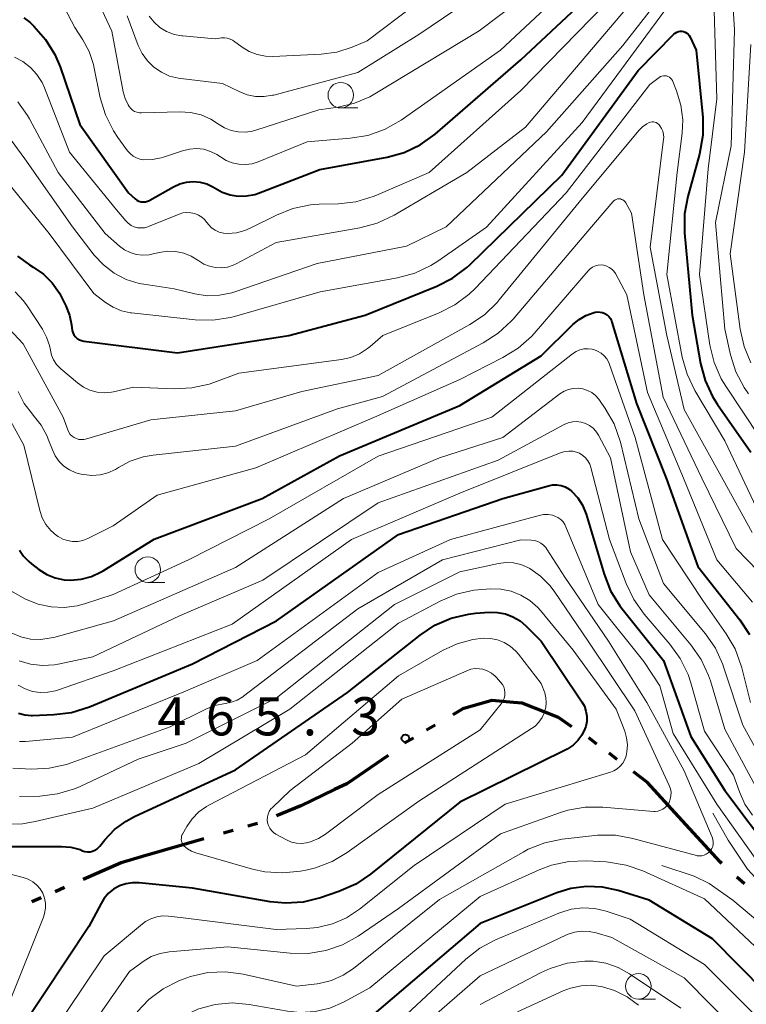
# Model space of a CAD drawing. Units: metres. Extents: x -62000 to -60947, y 25500 to 27000.
# Drawn here: x -61738 to -61667, y 26403 to 26500 of the extents above; entities that cross this region are included whole.
import ezdxf

# ---------------------------------------------------------------- set-up
doc = ezdxf.new("R2010")
doc.units = ezdxf.units.M
for name, color, linetype, lineweight in [('110300_郡市・東京都の区界', 7, 'Continuous', 70), ('633100_広葉樹林', 7, 'Continuous', 13), ('710100_等高線(計曲線)', 7, 'Continuous', 40), ('710200_等高線(主曲線)', 7, 'Continuous', 13), ('710300_等高線(補助曲線)', 7, 'Continuous', 13), ('731200_図化機測定による標高点', 7, 'Continuous', 40)]:
    doc.layers.add(name, color=color, linetype=linetype, lineweight=lineweight)
doc.styles.add('Style-WORKING', font='MS Gothic.ttf')

msp = doc.modelspace()

# ---------------------------------------------------------------- linework, layer by layer
at = {"layer": '110300_郡市・東京都の区界', "linetype": 'Continuous', "lineweight": 70}
for p, q in [((-61697.397, 26430.775), (-61698.257, 26430.265)), ((-61699.547, 26429.499), (-61700.408, 26428.989)), ((-61681.54, 26428.916), (-61682.335, 26429.523)), ((-61679.553, 26427.399), (-61680.348, 26428.006)), ((-61717.228, 26420.435), (-61718.189, 26420.158)), ((-61714.826, 26421.127), (-61715.786, 26420.85)), ((-61720.11, 26419.604), (-61726.116, 26417.873)), ((-61667.077, 26415.194), (-61667.819, 26415.865)), ((-61733.767, 26414.826), (-61734.683, 26414.424)), ((-61736.056, 26413.82), (-61736.971, 26413.417))]:
    msp.add_line(p, q, dxfattribs=at)
at = {"layer": '110300_郡市・東京都の区界', "linetype": 'Continuous', "lineweight": 70, "flags": 128}
for points in [[(-61689.713, 26432.999), (-61691.85, 26433.2), (-61694.69, 26432.38), (-61695.677, 26431.795)], [(-61684.018, 26430.608), (-61685.33, 26431.52), (-61688.88, 26432.92), (-61689.713, 26432.999)], [(-61702.008, 26427.78), (-61706.07, 26425.02), (-61707.278, 26424.443)], [(-61673.535, 26421.803), (-61676.58, 26425.13), (-61677.963, 26426.186)], [(-61707.278, 26424.443), (-61710.59, 26422.86), (-61712.966, 26421.856)], [(-61669.302, 26417.207), (-61669.46, 26417.35), (-61673.535, 26421.803)], [(-61726.116, 26417.873), (-61728.21, 26417.27), (-61731.936, 26415.631)]]:
    msp.add_lwpolyline(points, dxfattribs=at)
at = {"layer": '633100_広葉樹林', "linetype": 'Continuous', "lineweight": 13}
for p, q in [((-61706.67, 26491.33), (-61705.003, 26491.33)), ((-61725.6, 26444.78), (-61723.933, 26444.78)), ((-61677.48, 26403.89), (-61675.813, 26403.89))]:
    msp.add_line(p, q, dxfattribs=at)
for centre in [(-61706.67, 26492.58), (-61725.6, 26446.03), (-61677.48, 26405.14)]:
    msp.add_circle(centre, 1.25, dxfattribs=at)
at = {"layer": '710100_等高線(計曲線)', "linetype": 'Continuous', "lineweight": 40, "flags": 128}
for points, elevation in [([(-61726.83, 26482.41), (-61726.66, 26482.29), (-61726.47, 26482.19), (-61726.26, 26482.13), (-61726.05, 26482.11), (-61725.83, 26482.12), (-61725.63, 26482.17), (-61725.43, 26482.26), (-61725.4, 26482.27), (-61723.09, 26483.6), (-61722.47, 26483.88), (-61721.82, 26484.05), (-61721.15, 26484.11), (-61720.47, 26484.05), (-61719.82, 26483.87), (-61719.21, 26483.58), (-61719, 26483.45), (-61718.29, 26483.06), (-61717.52, 26482.8), (-61716.72, 26482.68), (-61715.91, 26482.69), (-61715.11, 26482.85), (-61714.75, 26482.97), (-61708.72, 26485.28), (-61702.12, 26486.5), (-61700.44, 26486.97), (-61698.87, 26487.72), (-61697.41, 26488.77), (-61689, 26496.05), (-61681, 26503.58)], 420), ([(-61737.75, 26500.18), (-61737.26, 26499.82), (-61737.14, 26499.72), (-61736.77, 26499.37), (-61735.62, 26498.06), (-61734.71, 26496.57), (-61734.21, 26495.36), (-61732.28, 26489.72), (-61727.5, 26483), (-61726.83, 26482.41)], 420), ([(-61695.7, 26474.63), (-61694.31, 26475.68), (-61694.02, 26475.95), (-61685, 26484.73), (-61677.51, 26495), (-61674, 26498.56), (-61673.86, 26498.67), (-61673.72, 26498.76), (-61673.56, 26498.82), (-61673.39, 26498.85), (-61673.22, 26498.85), (-61673.05, 26498.82), (-61672.88, 26498.77), (-61672.74, 26498.68), (-61672.6, 26498.57), (-61672.49, 26498.44), (-61672.4, 26498.29), (-61671.8, 26497), (-61671.17, 26490.39), (-61671.16, 26488.65), (-61671.48, 26486.8), (-61672.63, 26482.64), (-61672.94, 26480.93), (-61672.94, 26479.09), (-61672.2, 26471), (-61671.38, 26466.27), (-61670.94, 26464.58), (-61670.2, 26463), (-61669.71, 26462.23), (-61666.44, 26457.56)], 430), ([(-61738.39, 26476.8), (-61737.35, 26476.03), (-61737.19, 26475.93), (-61736.83, 26475.72), (-61735.83, 26475.02), (-61734.97, 26474.16), (-61734.27, 26473.16), (-61734.06, 26472.77), (-61733.63, 26471.9), (-61733.28, 26471.01), (-61733.09, 26470.06), (-61733.06, 26469.74), (-61733.03, 26469.5), (-61732.95, 26469.28), (-61732.84, 26469.07), (-61732.69, 26468.88), (-61732.52, 26468.72), (-61732.31, 26468.59), (-61732.09, 26468.5), (-61731.87, 26468.45), (-61722.7, 26467.3), (-61711.77, 26469), (-61704.28, 26471), (-61697.25, 26473.84), (-61695.7, 26474.63)], 430), ([(-61738.17, 26447.94), (-61737.78, 26447.34), (-61737.28, 26446.81), (-61737.02, 26446.59), (-61736.28, 26446.04), (-61735.51, 26445.56), (-61734.68, 26445.22), (-61733.8, 26445.04), (-61733.17, 26445), (-61732.13, 26445.09), (-61731.11, 26445.36), (-61730.16, 26445.81), (-61729.99, 26445.91), (-61724.97, 26449.03), (-61714.39, 26453), (-61706.79, 26457.21), (-61695, 26462.14), (-61687, 26467), (-61683.9, 26470.09), (-61683.3, 26470.58), (-61682.63, 26470.97), (-61681.9, 26471.23), (-61681.71, 26471.28), (-61681.47, 26471.31), (-61681.22, 26471.3)], 440), ([(-61681.22, 26471.3), (-61680.99, 26471.25), (-61680.76, 26471.15), (-61680.55, 26471.02), (-61680.37, 26470.85), (-61680.23, 26470.66), (-61680.11, 26470.44), (-61680.07, 26470.32), (-61677.66, 26462.34), (-61674.77, 26455), (-61671.65, 26446.35), (-61667.54, 26441.11), (-61666.59, 26439.65)], 440), ([(-61737.66, 26431.77), (-61737.01, 26431.72), (-61736.91, 26431.72), (-61734.82, 26431.8), (-61733.09, 26432.01), (-61731.32, 26432.56), (-61721.22, 26436.78), (-61712.96, 26441), (-61701, 26449.47), (-61690.79, 26453), (-61686.31, 26454.26), (-61685.89, 26454.34), (-61685.47, 26454.35), (-61685.05, 26454.28), (-61684.65, 26454.14), (-61684.28, 26453.93), (-61684, 26453.71), (-61683.42, 26453.07), (-61682.96, 26452.34), (-61682.61, 26451.48), (-61680.85, 26445.58), (-61680.21, 26443.96), (-61679.3, 26442.48), (-61679.07, 26442.18), (-61675, 26437.11), (-61672.34, 26429.66), (-61669, 26424.36), (-61664.13, 26417.87)], 450), ([(-61741, 26418.86), (-61734.08, 26418.87), (-61733.15, 26418.79), (-61732.24, 26418.55), (-61732, 26418.45), (-61731.76, 26418.38), (-61731.51, 26418.34), (-61731.26, 26418.35), (-61731.02, 26418.41), (-61730.79, 26418.5), (-61730.57, 26418.63), (-61730.39, 26418.8), (-61730.32, 26418.88), (-61729.81, 26419.52), (-61728.85, 26420.53), (-61727.72, 26421.36), (-61726.91, 26421.8), (-61717, 26426.38), (-61706.02, 26433.98), (-61698.89, 26439.61), (-61697.43, 26440.57), (-61695.83, 26441.26), (-61694.13, 26441.66), (-61693.45, 26441.74), (-61692.11, 26441.84), (-61691.31, 26441.83), (-61690.52, 26441.69), (-61689.78, 26441.4), (-61689.09, 26441), (-61688.51, 26440.5), (-61687.01, 26439), (-61683.03, 26433.06), (-61682.78, 26432.62), (-61682.62, 26432.14), (-61682.54, 26431.64), (-61682.55, 26431.14), (-61682.65, 26430.64)], 460), ([(-61738.29, 26431.93), (-61737.66, 26431.77)], 450), ([(-61682.65, 26430.64), (-61682.73, 26430.41), (-61683.02, 26429.8), (-61683.41, 26429.26), (-61683.89, 26428.8), (-61684.45, 26428.42), (-61684.61, 26428.33), (-61695, 26423.21), (-61703.76, 26416.13), (-61705.2, 26415.15), (-61706.85, 26414.43), (-61708.67, 26413.81), (-61710.36, 26413.4), (-61712.1, 26413.29), (-61713.59, 26413.44), (-61721.22, 26414.78), (-61726.44, 26415.3), (-61727.1, 26415.31), (-61727.76, 26415.2), (-61728.39, 26414.99), (-61728.97, 26414.66), (-61729.48, 26414.24), (-61729.91, 26413.74), (-61730.19, 26413.28), (-61731.39, 26411), (-61738.02, 26401)], 460), ([(-61665, 26404.52), (-61670.21, 26409.79), (-61676.41, 26413.59), (-61679.45, 26414.55), (-61680.99, 26414.88), (-61682.56, 26414.94), (-61684.11, 26414.74), (-61685.47, 26414.32)], 450), ([(-61685.47, 26414.32), (-61693, 26411.32), (-61704.51, 26401.49)], 450)]:
    msp.add_lwpolyline(points, dxfattribs=dict(at, elevation=elevation))
at = {"layer": '710200_等高線(主曲線)', "linetype": 'Continuous', "lineweight": 13, "flags": 128}
for points, elevation in [([(-61739.36, 26488.67), (-61737.66, 26486.34), (-61733, 26479.68), (-61730.85, 26476.9), (-61729.96, 26475.93), (-61728.9, 26475.12), (-61727.73, 26474.51), (-61726.46, 26474.12), (-61726, 26474.03), (-61723, 26473.57), (-61721, 26473.09), (-61719.78, 26472.91), (-61718.56, 26472.95), (-61717.35, 26473.19), (-61717.06, 26473.29), (-61709, 26476.08), (-61700.23, 26477.77), (-61696.33, 26479.67), (-61686.48, 26489), (-61679, 26497.46), (-61670.39, 26508.47)], 426), ([(-61668.64, 26508.65), (-61668.05, 26499), (-61668.39, 26487.61), (-61669.91, 26480.09), (-61669, 26469.61), (-61668.44, 26467.09), (-61667.91, 26465.43), (-61667.11, 26463.89), (-61666.69, 26463.28)], 426), ([(-61734.78, 26503.12), (-61732.77, 26499.23), (-61731.98, 26498.02), (-61731.35, 26496.86), (-61730.94, 26495.6), (-61730.89, 26495.4), (-61730.26, 26492.31), (-61729.76, 26490.64), (-61728.98, 26489.08), (-61728.54, 26488.42), (-61727.59, 26487.13), (-61727.34, 26486.85), (-61727.05, 26486.61), (-61726.72, 26486.43), (-61726.37, 26486.31), (-61726, 26486.25), (-61725.13, 26486.27), (-61724.28, 26486.43), (-61724.05, 26486.5), (-61722.21, 26487.13), (-61721.52, 26487.3), (-61720.82, 26487.34), (-61720.12, 26487.27), (-61719.45, 26487.07), (-61718.82, 26486.76), (-61718.47, 26486.53), (-61717.92, 26486.18), (-61717.31, 26485.93), (-61716.67, 26485.8), (-61716.02, 26485.77), (-61715.37, 26485.86), (-61714.78, 26486.05), (-61709.98, 26488.02), (-61705.74, 26488.35), (-61704.02, 26488.63), (-61702.37, 26489.21), (-61700.75, 26490.14), (-61691, 26497), (-61680.31, 26507)], 418), ([(-61732.5, 26506.09), (-61729.12, 26498.88), (-61728.01, 26492.91), (-61727.82, 26492.25), (-61727.53, 26491.63), (-61727.43, 26491.48), (-61727.28, 26491.29), (-61727.1, 26491.12), (-61726.89, 26490.99), (-61726.66, 26490.9), (-61726.42, 26490.85), (-61726.21, 26490.84), (-61722.45, 26490.94), (-61721.4, 26490.88), (-61720.37, 26490.64), (-61719.41, 26490.22), (-61718.68, 26489.75), (-61718.08, 26489.38), (-61717.42, 26489.12), (-61716.73, 26488.98), (-61716.02, 26488.96), (-61715.32, 26489.06), (-61715.01, 26489.15), (-61708.84, 26491.16), (-61706.92, 26491.42), (-61705.32, 26491.79), (-61703.81, 26492.43), (-61703.34, 26492.7), (-61693.09, 26498.91), (-61685, 26505.06)], 416), ([(-61727.63, 26500.37), (-61726.53, 26497.47), (-61726.15, 26496.67), (-61725.63, 26495.95), (-61725, 26495.33), (-61724.27, 26494.83), (-61723.46, 26494.46), (-61722.6, 26494.24), (-61722.35, 26494.21), (-61718.26, 26493.74), (-61716.63, 26492.93), (-61715.85, 26492.63), (-61715.03, 26492.46), (-61714.19, 26492.44), (-61713.36, 26492.57), (-61713.24, 26492.6), (-61705, 26494.82), (-61699, 26498.54), (-61687.94, 26506.06)], 414), ([(-61725.47, 26500.35), (-61724.99, 26499.74), (-61724.41, 26499.23), (-61723.75, 26498.83), (-61723.03, 26498.55), (-61722.27, 26498.4), (-61722.17, 26498.39), (-61719, 26498.11), (-61718.36, 26498.2), (-61718.08, 26498.21), (-61717.8, 26498.18), (-61717.53, 26498.09), (-61717.28, 26497.97), (-61717.19, 26497.9), (-61716.36, 26497.29), (-61715.65, 26496.86), (-61714.88, 26496.56), (-61714.06, 26496.4), (-61713.32, 26496.38), (-61708.59, 26496.6), (-61707.06, 26496.81), (-61705.54, 26497.3), (-61704.07, 26497.93), (-61694.73, 26505)], 412), ([(-61738.68, 26496.32), (-61737.85, 26495.88), (-61737.11, 26495.31), (-61736.47, 26494.61), (-61735.97, 26493.82), (-61735.74, 26493.3), (-61733.29, 26487), (-61728.66, 26481.34), (-61727.75, 26480.25), (-61727.51, 26480.01), (-61727.24, 26479.81), (-61726.93, 26479.67), (-61726.6, 26479.58), (-61726.26, 26479.55), (-61725.93, 26479.58), (-61725.6, 26479.66), (-61725.53, 26479.69), (-61722.52, 26480.91), (-61722.15, 26481.03), (-61721.76, 26481.07), (-61721.37, 26481.05), (-61720.99, 26480.97), (-61720.63, 26480.81), (-61720.3, 26480.6), (-61720.01, 26480.34), (-61719.95, 26480.26), (-61719.64, 26479.89), (-61719.34, 26479.58), (-61718.99, 26479.34), (-61718.6, 26479.15), (-61718.19, 26479.04), (-61717.75, 26479), (-61716.91, 26479.07), (-61716.09, 26479.29), (-61715.57, 26479.52), (-61712.98, 26480.82), (-61711.36, 26481.46), (-61709.65, 26481.81), (-61708.78, 26481.88), (-61706.91, 26481.93), (-61705.18, 26482.13), (-61703.51, 26482.63), (-61703.24, 26482.74), (-61698, 26485), (-61689, 26493.03), (-61679.33, 26503)], 422), ([(-61670.07, 26501.98), (-61669.79, 26492.21), (-61670.63, 26485.37), (-61671.5, 26475), (-61670.46, 26468.06), (-61670.05, 26466.36), (-61669.35, 26464.76), (-61668.91, 26464.03), (-61665.58, 26459)], 428), ([(-61726.11, 26476.89), (-61725.48, 26476.93), (-61725.2, 26476.98), (-61724.47, 26477.16), (-61723.67, 26477.27), (-61722.87, 26477.25), (-61722.08, 26477.09), (-61721.33, 26476.79), (-61720.6, 26476.33), (-61720.1, 26476.01), (-61719.55, 26475.79), (-61718.97, 26475.66), (-61718.37, 26475.63), (-61717.78, 26475.71), (-61717.22, 26475.89), (-61716.92, 26476.03), (-61713, 26478.12), (-61704.79, 26479.56), (-61703.11, 26480.01), (-61701.43, 26480.8), (-61694.32, 26485), (-61688.56, 26489.44), (-61678.73, 26501)], 424), ([(-61697.16, 26476.3), (-61692.38, 26479.62), (-61683, 26489.91), (-61674.83, 26501)], 428), ([(-61666.46, 26497.54), (-61667.06, 26487), (-61668.48, 26477), (-61667.5, 26469.62), (-61667.12, 26467.92), (-61666.46, 26466.31)], 424), ([(-61703.78, 26467.93), (-61702.56, 26469), (-61697.03, 26471.22), (-61695.47, 26472), (-61694.08, 26473.05), (-61693.5, 26473.61), (-61684.57, 26483), (-61676.37, 26493.63), (-61675.45, 26494.32), (-61675.32, 26494.4), (-61675.18, 26494.45), (-61675.03, 26494.48), (-61674.88, 26494.49), (-61674.72, 26494.47), (-61674.58, 26494.42), (-61674.44, 26494.35), (-61674.32, 26494.25), (-61674.22, 26494.14), (-61674.14, 26494.01), (-61674.11, 26493.94), (-61673.73, 26493), (-61673.31, 26491.61), (-61673.13, 26490.16), (-61673.19, 26488.86), (-61673.66, 26485), (-61674.7, 26475), (-61673.18, 26466.89), (-61672.71, 26465.21), (-61671.95, 26463.62), (-61669, 26458.66), (-61665.9, 26452.1)], 432), ([(-61738.36, 26491.94), (-61737.39, 26490.58), (-61737.21, 26490.25), (-61734.4, 26485), (-61729.78, 26479), (-61728.39, 26477.78), (-61727.89, 26477.41), (-61727.33, 26477.13), (-61726.73, 26476.96), (-61726.11, 26476.89)], 424), ([(-61740.07, 26470.59), (-61737.82, 26468.18), (-61733.91, 26461), (-61733.45, 26459.73), (-61733.35, 26459.51), (-61733.21, 26459.3), (-61733.03, 26459.13), (-61732.83, 26458.98), (-61732.6, 26458.88), (-61732.36, 26458.81), (-61732.12, 26458.79), (-61731.87, 26458.81), (-61731.71, 26458.84), (-61725.29, 26460.71), (-61717, 26461.62), (-61710.5, 26463.5), (-61703, 26465.09), (-61694.02, 26470.07), (-61692.58, 26471.04), (-61691.32, 26472.25), (-61691.12, 26472.5), (-61683, 26482.46), (-61677.41, 26489.14), (-61677.06, 26489.49), (-61676.66, 26489.77), (-61676.42, 26489.9), (-61676.28, 26489.94), (-61676.14, 26489.97), (-61676, 26489.97), (-61675.86, 26489.94), (-61675.73, 26489.89), (-61675.61, 26489.82), (-61675.5, 26489.73), (-61675.44, 26489.66), (-61675.38, 26489.58), (-61675.21, 26489.32), (-61675.08, 26489.04), (-61675.01, 26488.74), (-61674.99, 26488.44), (-61675.01, 26488.26), (-61676.32, 26477.68), (-61674.68, 26469), (-61673, 26461.73), (-61669.17, 26454.83), (-61666.32, 26449.68)], 434), ([(-61739.64, 26484.4), (-61735.26, 26479), (-61730.88, 26473.12), (-61729.75, 26472.25), (-61729, 26471.77), (-61728.17, 26471.43), (-61727.3, 26471.24), (-61727.2, 26471.23), (-61720.97, 26470.54), (-61719.22, 26470.5), (-61717.5, 26470.77), (-61717.1, 26470.88), (-61708.7, 26473.3), (-61701.1, 26474.66), (-61699.42, 26475.12), (-61697.84, 26475.86), (-61697.16, 26476.3)], 428), ([(-61738.33, 26463.51), (-61737.72, 26462.33), (-61736.92, 26461.27), (-61736.83, 26461.17), (-61736.06, 26460.2), (-61735.48, 26459.12), (-61735.36, 26458.82), (-61734.96, 26457.78), (-61734.68, 26457.18), (-61734.29, 26456.65), (-61733.82, 26456.18), (-61733.27, 26455.81), (-61732.67, 26455.54), (-61732.12, 26455.39), (-61731.87, 26455.35), (-61731.08, 26455.27), (-61730.28, 26455.33), (-61729.51, 26455.53), (-61728.78, 26455.85), (-61728.48, 26456.04), (-61727.32, 26456.67), (-61726.06, 26457.1), (-61725.07, 26457.27), (-61717, 26458.13), (-61707, 26461.79), (-61702.58, 26463), (-61692.69, 26468.27), (-61691.22, 26469.22), (-61689.95, 26470.41), (-61689.76, 26470.62), (-61682.64, 26479), (-61679.98, 26482.13), (-61679.89, 26482.23), (-61679.77, 26482.31), (-61679.65, 26482.36), (-61679.52, 26482.4), (-61679.39, 26482.41), (-61679.25, 26482.4), (-61679.12, 26482.36), (-61679, 26482.3), (-61678.89, 26482.22), (-61678.79, 26482.13)], 436), ([(-61678.79, 26482.13), (-61678.72, 26482.02), (-61678.17, 26481), (-61676.95, 26473), (-61675.06, 26462.94), (-61671.25, 26455), (-61667.9, 26448.1), (-61665.7, 26445.85)], 436), ([(-61690.76, 26466.83), (-61689.28, 26467.75), (-61687.98, 26468.91), (-61687.71, 26469.21), (-61682.41, 26475.35), (-61682.2, 26475.55), (-61681.97, 26475.71), (-61681.7, 26475.83), (-61681.43, 26475.9), (-61681.14, 26475.92), (-61680.86, 26475.89), (-61680.58, 26475.81), (-61680.33, 26475.69), (-61680.1, 26475.52), (-61679.9, 26475.31), (-61679.73, 26475.07), (-61678.6, 26473), (-61676.58, 26463.42), (-61673.06, 26455), (-61669.77, 26447), (-61666.28, 26442.85)], 438), ([(-61738.62, 26473.27), (-61737.8, 26472.41), (-61737.44, 26471.9), (-61735.93, 26469.62), (-61735.52, 26468.84), (-61735.24, 26468.01), (-61735.16, 26467.57), (-61735.04, 26467.07), (-61734.84, 26466.6), (-61734.56, 26466.17), (-61734.21, 26465.79), (-61734.14, 26465.74), (-61732.5, 26464.35), (-61731.91, 26463.94), (-61731.27, 26463.64), (-61730.58, 26463.45), (-61729.87, 26463.39), (-61729.15, 26463.45), (-61728.98, 26463.48), (-61727, 26463.92), (-61723.01, 26463.77), (-61721.27, 26463.86), (-61719.57, 26464.24), (-61719.12, 26464.4), (-61716.68, 26465.32), (-61706.61, 26466.65), (-61705.7, 26466.85), (-61704.83, 26467.21), (-61704.05, 26467.71), (-61703.78, 26467.93)], 432), ([(-61736.35, 26442.65), (-61735.09, 26442.37), (-61733.8, 26442.31), (-61732.52, 26442.47), (-61731.8, 26442.67), (-61729, 26443.59), (-61721.6, 26447), (-61713.71, 26451), (-61703, 26457.16), (-61691.85, 26461), (-61683.94, 26467.2), (-61683.59, 26467.43), (-61683.22, 26467.59), (-61682.82, 26467.68), (-61682.41, 26467.7), (-61682, 26467.65), (-61681.85, 26467.62), (-61681.48, 26467.48), (-61681.14, 26467.28), (-61680.84, 26467.02), (-61680.58, 26466.71), (-61680.39, 26466.36), (-61680.31, 26466.17), (-61677.81, 26459), (-61675.12, 26449), (-61671.15, 26443), (-61668.86, 26439.74), (-61667.98, 26438.24), (-61667.39, 26436.6), (-61667.33, 26436.4), (-61666.49, 26433)], 442), ([(-61741.32, 26464.68), (-61737.77, 26458.23), (-61736.2, 26451.83), (-61735.96, 26451.12), (-61735.59, 26450.46), (-61735.12, 26449.88), (-61734.56, 26449.38), (-61734.4, 26449.27), (-61733.95, 26449.03), (-61733.47, 26448.87), (-61732.97, 26448.79), (-61732.46, 26448.8), (-61731.96, 26448.9), (-61731.49, 26449.09), (-61729, 26450.32), (-61724.67, 26453.33), (-61715, 26456.01), (-61703.36, 26461), (-61695, 26464.68), (-61690.76, 26466.83)], 438), ([(-61737.09, 26439.22), (-61736.08, 26439.18), (-61735.08, 26439.32), (-61734.83, 26439.38), (-61728.95, 26441), (-61717, 26446.25), (-61706.41, 26453), (-61697, 26457.01), (-61690.79, 26459), (-61685.17, 26463.28), (-61684.77, 26463.53), (-61684.33, 26463.71), (-61683.87, 26463.81), (-61683.4, 26463.83), (-61682.93, 26463.77), (-61682.48, 26463.62), (-61682.06, 26463.4), (-61681.69, 26463.11), (-61681.37, 26462.76), (-61681.29, 26462.66), (-61680.73, 26461.84), (-61679.87, 26460.33), (-61679.24, 26458.52), (-61677.42, 26451), (-61675, 26444.67), (-61670.91, 26439.74), (-61669.92, 26438.31), (-61669.2, 26436.72), (-61669.12, 26436.5), (-61667.23, 26430.77), (-61663, 26423.05)], 444), ([(-61738.23, 26437.08), (-61737.09, 26436.75), (-61735.92, 26436.62), (-61734.74, 26436.7), (-61734.38, 26436.76), (-61731, 26437.46), (-61722.49, 26441.51), (-61714.31, 26445), (-61703, 26452.58), (-61691.22, 26456.78), (-61684.76, 26460.26), (-61684.37, 26460.43), (-61683.94, 26460.53), (-61683.51, 26460.55), (-61683.08, 26460.5), (-61682.67, 26460.38), (-61682.28, 26460.18), (-61681.93, 26459.92), (-61681.64, 26459.61), (-61681.39, 26459.22), (-61680.22, 26457), (-61678.24, 26447.76), (-61676.43, 26443.57), (-61672.32, 26438.65), (-61671.32, 26437.22), (-61670.59, 26435.63), (-61670.41, 26435.1), (-61669, 26430.37), (-61665, 26422.94)], 446), ([(-61738.31, 26434.69), (-61737.64, 26434.32), (-61736.92, 26434.08), (-61736.16, 26433.97), (-61735.4, 26433.99), (-61734.65, 26434.14), (-61734.46, 26434.2), (-61729, 26436.09), (-61717.31, 26440.69), (-61705.63, 26449), (-61695, 26453.52), (-61685.04, 26457.51), (-61684.67, 26457.62), (-61684.3, 26457.66), (-61683.92, 26457.64), (-61683.55, 26457.55), (-61683.26, 26457.44), (-61682.94, 26457.24), (-61682.66, 26456.99), (-61682.43, 26456.7), (-61682.25, 26456.37), (-61682.14, 26456.06), (-61680.31, 26449), (-61678.68, 26444.66), (-61677.93, 26443.09), (-61676.9, 26441.66), (-61674.39, 26438.73), (-61673.37, 26437.31), (-61672.61, 26435.74), (-61672.34, 26434.93), (-61671, 26430.17), (-61668.14, 26425.86), (-61667.57, 26424.23), (-61667.03, 26423.02), (-61666.28, 26421.93)], 448), ([(-61738.17, 26429.16), (-61737.67, 26429.15), (-61737.61, 26429.16), (-61733, 26429.6), (-61721.89, 26434.11), (-61714.88, 26437.12), (-61703, 26445.76), (-61695.9, 26449), (-61687.22, 26451.35), (-61686.78, 26451.43)], 452), ([(-61686.78, 26451.43), (-61686.34, 26451.43), (-61685.89, 26451.36), (-61685.66, 26451.28), (-61685.37, 26451.14), (-61685.1, 26450.96), (-61684.87, 26450.72), (-61684.69, 26450.46), (-61684.58, 26450.24), (-61681.41, 26442.59), (-61676.95, 26437), (-61675.39, 26434.61), (-61674.06, 26429.94), (-61669.79, 26423), (-61665.29, 26416.71)], 452), ([(-61738.83, 26426.55), (-61737.01, 26426.46), (-61735.27, 26426.53), (-61733.57, 26426.9), (-61733.11, 26427.06), (-61723.39, 26430.61), (-61719.9, 26432.35), (-61719.01, 26432.7), (-61718, 26432.9), (-61717.39, 26433.02), (-61716.82, 26433.23), (-61716.29, 26433.55), (-61716.2, 26433.61), (-61705, 26442.18), (-61696.69, 26447), (-61689, 26448.96), (-61688, 26448.93)], 454), ([(-61688, 26448.93), (-61687.67, 26448.89), (-61687.35, 26448.79), (-61687.06, 26448.64), (-61686.79, 26448.44), (-61686.57, 26448.2), (-61686.46, 26448.05), (-61684.7, 26445.3), (-61680.41, 26439), (-61676.65, 26433), (-61673, 26426.29), (-61670.24, 26419.76), (-61670.17, 26419.54), (-61670.14, 26419.31), (-61670.14, 26419.09), (-61670.19, 26418.86), (-61670.28, 26418.65), (-61670.4, 26418.46), (-61670.46, 26418.38), (-61670.62, 26418.23), (-61670.82, 26418.1), (-61671.03, 26418.01), (-61671.25, 26417.95), (-61671.48, 26417.94), (-61671.71, 26417.96), (-61671.79, 26417.98), (-61678.02, 26419.66), (-61679.74, 26419.96), (-61681.48, 26419.96), (-61681.74, 26419.94), (-61684.95, 26419.57), (-61686.66, 26419.23), (-61688.29, 26418.59), (-61688.79, 26418.32), (-61697, 26413.65), (-61705.43, 26406.9), (-61706.45, 26406.22), (-61707.59, 26405.72), (-61708.79, 26405.43), (-61709, 26405.4), (-61711, 26405.16), (-61716.23, 26406.33), (-61717.96, 26406.56), (-61719.7, 26406.48), (-61721.4, 26406.11), (-61722.13, 26405.85), (-61722.54, 26405.68), (-61724.1, 26404.89), (-61725.49, 26403.85), (-61726.65, 26402.63)], 454), ([(-61738.17, 26423.75), (-61736.18, 26423.81), (-61734.45, 26424.02), (-61732.78, 26424.53), (-61732.25, 26424.76), (-61726.56, 26427.44), (-61721.83, 26429), (-61713, 26433.42), (-61701.41, 26442.59), (-61695, 26445.82), (-61691.21, 26446.64), (-61690.47, 26446.74), (-61689.73, 26446.7), (-61689, 26446.54), (-61688.32, 26446.25), (-61688.13, 26446.15), (-61687.08, 26445.4), (-61686.17, 26444.48), (-61685.75, 26443.92), (-61682.4, 26439), (-61677.83, 26432.17), (-61675, 26426.06)], 456), ([(-61739.63, 26421.06), (-61737.89, 26421.09), (-61736.64, 26421.3), (-61731, 26422.62), (-61720.58, 26427), (-61711.66, 26432.34), (-61701, 26440.76), (-61696.93, 26442.93), (-61695.32, 26443.62), (-61693.63, 26444.01), (-61692.82, 26444.09), (-61692, 26444.14), (-61690.97, 26444.12), (-61689.96, 26443.91), (-61689, 26443.53), (-61688.12, 26442.99), (-61687.35, 26442.31), (-61687.09, 26442.01), (-61683.88, 26438.12), (-61679.66, 26432.34), (-61678.82, 26430.18), (-61678.63, 26429.53), (-61678.56, 26428.85), (-61678.6, 26428.16), (-61678.68, 26427.77), (-61678.81, 26427.4), (-61679.01, 26427.05), (-61679.26, 26426.75)], 458), ([(-61738.97, 26443.9), (-61737.67, 26443.15), (-61736.61, 26442.73), (-61736.35, 26442.65)], 442), ([(-61739, 26439.81), (-61738.07, 26439.43), (-61737.09, 26439.22)], 444), ([(-61687, 26434.86), (-61686.67, 26433.93), (-61686.55, 26433.46), (-61686.51, 26432.98), (-61686.56, 26432.49), (-61686.68, 26432.07), (-61686.7, 26432), (-61686.93, 26431.51), (-61687.24, 26431.06), (-61687.62, 26430.67), (-61687.95, 26430.43), (-61699, 26423.32), (-61706.03, 26418.27), (-61707.53, 26417.38), (-61709.16, 26416.76), (-61709.93, 26416.58), (-61710.63, 26416.44), (-61712.37, 26416.26), (-61714.11, 26416.37), (-61715.32, 26416.64), (-61720.89, 26418.23), (-61721.31, 26418.4), (-61721.7, 26418.63), (-61722.06, 26418.94), (-61722.16, 26419.07), (-61722.24, 26419.22), (-61722.29, 26419.38), (-61722.32, 26419.55), (-61722.31, 26419.71), (-61722.28, 26419.88), (-61722.22, 26420.03), (-61722.19, 26420.07), (-61721.77, 26420.83), (-61721.25, 26421.59), (-61720.6, 26422.25), (-61719.85, 26422.78), (-61719.61, 26422.92), (-61710.13, 26427.87), (-61701, 26435.61), (-61696.7, 26438.09), (-61695.25, 26438.76), (-61693.71, 26439.17), (-61692.71, 26439.29), (-61692, 26439.28), (-61691.31, 26439.14), (-61690.65, 26438.88), (-61690.04, 26438.51), (-61689.51, 26438.04), (-61689.25, 26437.74), (-61687, 26434.86)], 462), ([(-61691, 26435), (-61690.82, 26434.77), (-61690.69, 26434.52), (-61690.61, 26434.25), (-61690.57, 26433.96), (-61690.58, 26433.67), (-61690.65, 26433.39), (-61690.76, 26433.13), (-61690.91, 26432.89), (-61690.94, 26432.86), (-61693, 26430.32), (-61703, 26423.96), (-61708.16, 26420.08), (-61708.86, 26419.64), (-61709.64, 26419.32), (-61710.03, 26419.22), (-61710.52, 26419.16), (-61711.01, 26419.19), (-61711.5, 26419.3), (-61711.99, 26419.51), (-61713.03, 26420.08), (-61713.27, 26420.23), (-61713.48, 26420.43), (-61713.64, 26420.66), (-61713.77, 26420.92), (-61713.85, 26421.19), (-61713.88, 26421.48), (-61713.87, 26421.76), (-61713.8, 26422.04), (-61713.68, 26422.3), (-61713.52, 26422.54), (-61713.38, 26422.7), (-61711.65, 26424.35), (-61705.55, 26429), (-61700.67, 26433.33), (-61694.31, 26436.11), (-61693.91, 26436.25), (-61693.49, 26436.31), (-61693.07, 26436.3), (-61692.75, 26436.25), (-61692.3, 26436.09), (-61691.89, 26435.86), (-61691.52, 26435.57), (-61691.4, 26435.44), (-61691, 26435)], 464), ([(-61679.26, 26426.75), (-61679.56, 26426.49), (-61679.9, 26426.29), (-61680.21, 26426.17), (-61690.54, 26423), (-61699.48, 26417), (-61704.84, 26412.7), (-61706.1, 26411.86), (-61707.48, 26411.26), (-61708.95, 26410.9), (-61710.07, 26410.8), (-61713, 26410.73), (-61722.13, 26411.87), (-61723.57, 26412.03), (-61724.15, 26412.05), (-61724.73, 26411.96), (-61725.29, 26411.77), (-61725.81, 26411.49), (-61726.11, 26411.27), (-61729.87, 26408.13), (-61737.33, 26397)], 458), ([(-61675, 26426.06), (-61674.45, 26424.85), (-61674.34, 26424.52), (-61674.28, 26424.19), (-61674.29, 26423.84), (-61674.35, 26423.51), (-61674.47, 26423.18), (-61674.52, 26423.09), (-61674.67, 26422.87), (-61674.86, 26422.68), (-61675.07, 26422.52), (-61675.31, 26422.41), (-61675.56, 26422.33), (-61675.82, 26422.3), (-61675.98, 26422.31), (-61680.96, 26422.72), (-61682.7, 26422.72), (-61684.41, 26422.41), (-61685.13, 26422.18), (-61691, 26420.1), (-61701, 26412.79), (-61704.97, 26410.07), (-61706.49, 26409.22), (-61708.14, 26408.64), (-61709.86, 26408.36), (-61711.63, 26408.38), (-61717.76, 26409), (-61723.5, 26408.52), (-61724.4, 26408.36), (-61725.27, 26408.05), (-61726.06, 26407.59), (-61726.2, 26407.49), (-61727.41, 26406.59), (-61735.44, 26395)], 456), ([(-61665.47, 26408.53), (-61671, 26413.71), (-61677.04, 26416.46), (-61678.68, 26417.04), (-61680.4, 26417.32), (-61680.65, 26417.34), (-61682.56, 26417.44), (-61684.31, 26417.38), (-61686.01, 26417.02), (-61687.22, 26416.57), (-61693, 26413.95), (-61703.81, 26405), (-61706.4, 26403.6), (-61707.76, 26403.01), (-61709.19, 26402.67), (-61710.67, 26402.58), (-61711.91, 26402.7), (-61715.67, 26403.37), (-61717.32, 26403.51), (-61718.98, 26403.37), (-61720.59, 26402.93), (-61720.69, 26402.9), (-61722.27, 26402.16)], 452), ([(-61741, 26416.63), (-61737.81, 26415.82), (-61737.33, 26415.65), (-61736.89, 26415.4), (-61736.5, 26415.08), (-61736.17, 26414.7), (-61735.91, 26414.27), (-61735.74, 26413.79), (-61735.64, 26413.3), (-61735.64, 26412.8), (-61735.72, 26412.3), (-61735.84, 26411.94), (-61739, 26404.02)], 462), ([(-61665.85, 26402.15), (-61671, 26407.27), (-61678.27, 26411.73), (-61680.63, 26412.51), (-61681.76, 26412.77), (-61682.92, 26412.83), (-61684.07, 26412.7), (-61685.18, 26412.36), (-61685.29, 26412.31), (-61691.49, 26409.69), (-61693.03, 26408.87), (-61694.42, 26407.79), (-61703.58, 26399.24)], 448), ([(-61667.54, 26400.46), (-61673, 26405.97), (-61680.08, 26409.92), (-61681.62, 26410.38), (-61682.32, 26410.53), (-61683.05, 26410.56), (-61683.76, 26410.45), (-61684.45, 26410.23), (-61684.6, 26410.16), (-61693, 26406.18), (-61699.29, 26400.71)], 446), ([(-61673.32, 26403), (-61678.36, 26406.38), (-61679.47, 26406.99), (-61680.66, 26407.4), (-61681.91, 26407.6), (-61682.65, 26407.61), (-61682.73, 26407.61), (-61684.46, 26407.4), (-61686.12, 26406.89), (-61687.01, 26406.48), (-61693, 26403.35)], 444), ([(-61677.47, 26403.29), (-61678.57, 26404.11), (-61679.81, 26404.73), (-61681, 26405.1), (-61682.05, 26405.24), (-61683.1, 26405.2), (-61684.14, 26404.97), (-61684.86, 26404.69), (-61689.34, 26402.63)], 442)]:
    msp.add_lwpolyline(points, dxfattribs=dict(at, elevation=elevation))
at = {"layer": '710300_等高線(補助曲線)', "linetype": 'Continuous', "lineweight": 13, "elevation": 453, "flags": 128}
for points in [[(-61654.288, 26406.529), (-61654.37, 26406.76), (-61655.09, 26407.53), (-61656.06, 26408.23), (-61657.94, 26409.41), (-61661.32, 26411.83), (-61664, 26413.92), (-61665.57, 26415.32), (-61666.79, 26416.65), (-61668.67, 26419.47), (-61670.19, 26422.13)], [(-61675.18, 26417), (-61672.02, 26415.96), (-61670.55, 26415.22), (-61668.21, 26413.61), (-61661.09, 26407.6), (-61659.01, 26406.1), (-61657.61, 26405.34), (-61656.78, 26405), (-61655.96, 26404.78), (-61655.25, 26404.75), (-61654.139, 26405.335)]]:
    msp.add_lwpolyline(points, dxfattribs=at)
at = {"layer": '731200_図化機測定による標高点', "linetype": 'Continuous', "lineweight": 40}
msp.add_circle((-61700.33, 26429.48, 465.34), 0.375, dxfattribs=at)

# ---------------------------------------------------------------- texts
at = {"layer": '731200_図化機測定による標高点', "linetype": 'Continuous', "lineweight": 40, "style": 'Style-WORKING'}
for s, p in [('4', (-61724.66, 26429.76, -9.999)), ('6', (-61719.91, 26429.76, -9.999)), ('5', (-61715.16, 26429.76, -9.999)), ('3', (-61705.66, 26429.76, -9.999)), ('.', (-61710.41, 26429.76, -9.999))]:
    msp.add_text(s, height=3.75, dxfattribs=at).set_placement(p)

doc.saveas('drawing.dxf')
